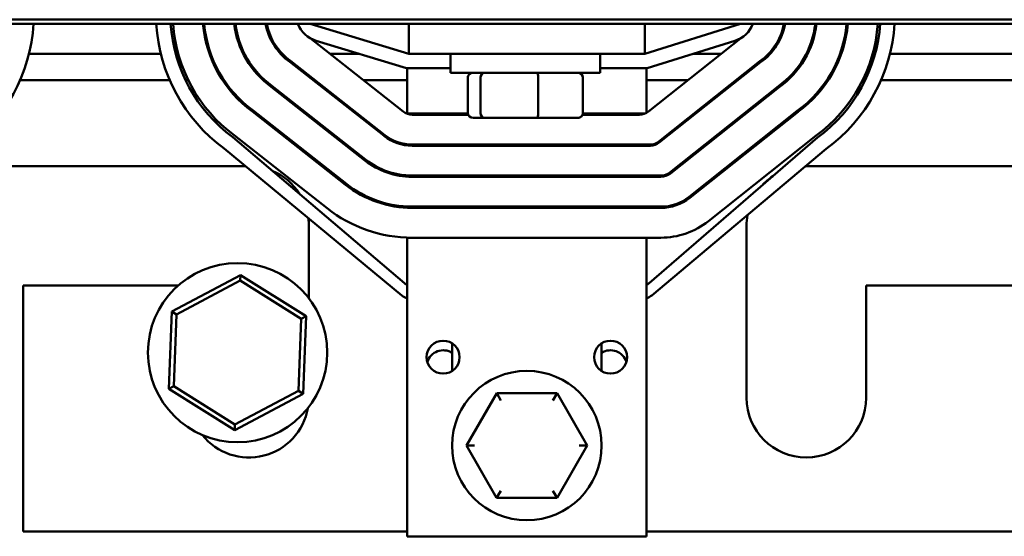
# Model space of a CAD drawing. Units: inches. Extents: x 1.5 to 64.5, y 0.7 to 50.2.
# Drawn here: x 14.5 to 18.6, y 40.5 to 42.7 of the extents above; entities that cross this region are included whole.
import ezdxf

# ---------------------------------------------------------------- set-up
doc = ezdxf.new("R2010")
doc.units = ezdxf.units.IN
doc.header["$LTSCALE"] = 3
doc.header["$MEASUREMENT"] = 0
doc.layers.add('Visible (ANSI)', color=7, linetype='Continuous', lineweight=50)

msp = doc.modelspace()

# ---------------------------------------------------------------- linework, layer by layer
at = {"layer": 'Visible (ANSI)'}
for p, q in [((12.1343, 42.6672), (21.1343, 42.6672)), ((19.0725, 42.6849), (14.2525, 42.6849)), ((15.7343, 42.6672), (16.1463, 42.5422)), ((16.1463, 42.6672), (16.1463, 42.5422)), ((17.1343, 42.6672), (17.1343, 42.5422)), ((17.1343, 42.5422), (17.5343, 42.6672)), ((15.727, 42.6124), (16.1238, 42.3001)), ((16.1374, 42.4822), (15.7595, 42.5969)), ((17.5101, 42.5968), (17.1435, 42.4822)), ((17.149, 42.3003), (17.5404, 42.6112)), ((15.11, 42.5422), (14.5588, 42.5422)), ((15.1824, 42.5422), (15.172, 42.5422)), ((15.3186, 42.5422), (15.3133, 42.5422)), ((15.4598, 42.5422), (15.4542, 42.5422)), ((15.6174, 42.5422), (15.6106, 42.5422)), ((15.9396, 42.5422), (15.8162, 42.5422)), ((16.1463, 42.5422), (17.1343, 42.5422)), ((16.3218, 42.4622), (16.3218, 42.5422)), ((16.9468, 42.4622), (16.9468, 42.5422)), ((17.4536, 42.5422), (17.3355, 42.5422)), ((17.6585, 42.5422), (17.6516, 42.5422)), ((17.8146, 42.5422), (17.8091, 42.5422)), ((17.9555, 42.5422), (17.9502, 42.5422)), ((18.0968, 42.5422), (18.0864, 42.5422)), ((18.71, 42.5422), (18.1588, 42.5422)), ((15.6496, 42.5079), (16.0434, 42.198)), ((16.0465, 42.2019), (15.6526, 42.5119)), ((17.6146, 42.5105), (17.1926, 42.1753)), ((17.1943, 42.1703), (17.6176, 42.5065)), ((16.3218, 42.4822), (16.1374, 42.4822)), ((16.1404, 42.4822), (16.1404, 42.2922)), ((16.3218, 42.4622), (16.9468, 42.4622)), ((17.1435, 42.4822), (16.9468, 42.4822)), ((17.1404, 42.4822), (17.1404, 42.2946)), ((15.1471, 42.4322), (14.5217, 42.4322)), ((15.2242, 42.4322), (15.2131, 42.4322)), ((15.3737, 42.4322), (15.3678, 42.4322)), ((15.5443, 42.4322), (15.5369, 42.4322)), ((15.9661, 42.0997), (15.5744, 42.408)), ((15.7538, 42.4322), (15.7457, 42.4322)), ((16.1404, 42.4322), (15.9559, 42.4322)), ((16.3936, 42.2942), (16.3936, 42.4422)), ((16.447, 42.2942), (16.447, 42.4422)), ((16.6878, 42.2942), (16.6878, 42.4422)), ((16.8751, 42.2942), (16.8751, 42.4422)), ((17.3151, 42.4322), (17.1404, 42.4322)), ((17.6927, 42.4065), (17.2379, 42.0453)), ((17.5242, 42.4322), (17.5161, 42.4322)), ((17.7322, 42.4322), (17.7248, 42.4322)), ((17.9012, 42.4322), (17.8952, 42.4322)), ((18.0558, 42.4322), (18.0447, 42.4322)), ((18.7471, 42.4322), (18.1217, 42.4322)), ((15.5714, 42.404), (15.963, 42.0958)), ((17.241, 42.0414), (17.6957, 42.4025)), ((15.4929, 42.3004), (15.8826, 41.9937)), ((15.8856, 41.9976), (15.4959, 42.3044)), ((16.1404, 42.2922), (16.1404, 42.2908)), ((16.1404, 42.2922), (16.3937, 42.2922)), ((16.1609, 42.2872), (16.395, 42.2872)), ((16.8737, 42.2872), (17.1117, 42.2872)), ((16.875, 42.2922), (17.1356, 42.2922)), ((17.7712, 42.3028), (17.3188, 41.9435)), ((17.3219, 41.9396), (17.7742, 42.2988)), ((16.4156, 42.2742), (16.4641, 42.2742)), ((16.4641, 42.2742), (16.6829, 42.2742)), ((16.6829, 42.2742), (16.8531, 42.2742)), ((15.4172, 42.2009), (15.8052, 41.8954)), ((16.1292, 41.5818), (15.4111, 42.193)), ((16.1404, 42.1634), (16.1404, 42.1584)), ((17.1553, 42.1622), (16.1609, 42.1622)), ((17.1404, 42.1572), (17.1404, 42.1622)), ((17.856, 42.1914), (17.1517, 41.582)), ((17.3996, 41.8417), (17.85, 42.1994)), ((15.3747, 42.1452), (16.1183, 41.5306)), ((16.1609, 42.1572), (17.157, 42.1572)), ((17.1628, 41.531), (17.8925, 42.1437)), ((14.2838, 42.0722), (15.463, 42.0722)), ((17.8088, 42.0722), (19.0038, 42.0722)), ((16.1404, 42.0329), (16.1404, 42.0279)), ((17.2006, 42.0322), (16.1609, 42.0322)), ((16.1609, 42.0272), (17.2006, 42.0272)), ((17.1404, 42.0322), (17.1404, 42.0272)), ((16.1404, 41.9027), (16.1404, 41.8977)), ((17.2006, 41.9022), (16.1609, 41.9022)), ((16.1609, 41.8972), (17.2006, 41.8972)), ((17.1404, 41.9022), (17.1404, 41.8972)), ((15.7288, 41.8222), (15.7288, 41.5189)), ((17.5588, 41.1022), (17.5588, 41.8222)), ((16.1404, 41.7726), (16.1404, 41.7722)), ((16.1404, 41.3922), (16.1404, 41.7722)), ((16.1609, 41.7722), (16.1404, 41.7722)), ((16.1609, 41.7722), (17.1404, 41.7722)), ((17.1404, 41.7722), (17.1404, 41.3922)), ((17.1404, 41.7722), (17.2006, 41.7722)), ((15.4425, 41.6155), (15.1558, 41.4635)), ((15.1754, 41.4513), (15.4417, 41.5924)), ((15.4417, 41.5924), (15.4425, 41.6155)), ((15.4417, 41.5924), (15.6971, 41.4324)), ((15.7175, 41.4432), (15.4425, 41.6155)), ((14.5338, 41.5722), (14.5338, 40.5422)), ((15.1825, 41.5722), (14.5338, 41.5722)), ((18.0588, 41.5722), (18.0588, 41.1022)), ((18.7538, 41.5722), (18.0588, 41.5722)), ((15.1558, 41.4635), (15.1441, 41.1393)), ((15.1754, 41.4513), (15.1558, 41.4635)), ((15.1645, 41.1501), (15.1754, 41.4513)), ((15.6971, 41.4324), (15.6862, 41.1312)), ((15.6971, 41.4324), (15.7175, 41.4432)), ((15.7057, 41.119), (15.7175, 41.4432)), ((16.1404, 41.3922), (16.1404, 40.5222)), ((17.1404, 41.3922), (17.1404, 40.5222)), ((16.3279, 41.3302), (16.3279, 41.2143)), ((16.9529, 41.2143), (16.9529, 41.3302)), ((15.1645, 41.1501), (15.1441, 41.1393)), ((15.1441, 41.1393), (15.419, 40.967)), ((15.4199, 40.9901), (15.1645, 41.1501)), ((15.6862, 41.1312), (15.4199, 40.9901)), ((15.6862, 41.1312), (15.7057, 41.119)), ((15.419, 40.967), (15.7057, 41.119)), ((16.5142, 41.1214), (16.3876, 40.9025)), ((16.7671, 41.1211), (16.5142, 41.1214)), ((16.5315, 41.0913), (16.5142, 41.1214)), ((16.7671, 41.1211), (16.7497, 41.0912)), ((16.8933, 40.902), (16.7671, 41.1211)), ((15.4199, 40.9901), (15.419, 40.967)), ((16.4222, 40.9024), (16.3876, 40.9025)), ((16.3876, 40.9025), (16.5138, 40.6834)), ((16.7667, 40.6831), (16.8933, 40.902)), ((16.8587, 40.9021), (16.8933, 40.902)), ((16.5312, 40.7133), (16.5138, 40.6834)), ((16.5138, 40.6834), (16.7667, 40.6831)), ((16.7494, 40.7132), (16.7667, 40.6831)), ((14.5338, 40.5422), (16.1404, 40.5422)), ((16.1404, 40.5222), (17.1404, 40.5222)), ((17.1404, 40.5422), (18.7538, 40.5422))]:
    msp.add_line(p, q, dxfattribs=at)
for centre, radius in [((15.4308, 41.2912), 0.375), ((16.2904, 41.2722), 0.069), ((16.9904, 41.2722), 0.069), ((16.6404, 40.9022), 0.3125)]:
    msp.add_circle(centre, radius, dxfattribs=at)
for centre, radius, start, end in [((13.8743, 42.7114), 0.705, 306.3778, 356.4127), ((15.7943, 42.7117), 0.705, 183.6185, 233.4693), ((15.7943, 42.7117), 0.645, 183.9556, 233.5456), ((15.7943, 42.7117), 0.635, 184.018, 233.5593), ((15.7943, 42.7117), 0.51, 185.0051, 233.7641), ((15.7943, 42.7117), 0.505, 185.0548, 233.7738), ((15.7943, 42.7117), 0.38, 186.7242, 234.0766), ((15.7943, 42.7117), 0.375, 186.8143, 234.0918), ((15.7943, 42.7117), 0.25, 190.252, 234.6088), ((15.7943, 42.7117), 0.245, 190.4636, 234.6374), ((15.7943, 42.7117), 0.12, 201.7642, 253.1195), ((17.4743, 42.7114), 0.12, 287.354, 338.4326), ((17.4743, 42.7114), 0.245, 304.9274, 349.6275), ((17.4743, 42.7114), 0.25, 304.9629, 349.8372), ((17.4743, 42.7114), 0.375, 305.6048, 353.2446), ((17.4743, 42.7114), 0.38, 305.6237, 353.3339), ((17.4743, 42.7114), 0.505, 305.9997, 354.9889), ((17.4743, 42.7114), 0.51, 306.0118, 355.0381), ((17.4743, 42.7114), 0.635, 306.266, 356.0166), ((17.4743, 42.7114), 0.645, 306.2831, 356.0785), ((17.4743, 42.7114), 0.705, 306.3778, 356.4127), ((16.1609, 42.3472), 0.06, 231.7921, 270), ((17.1117, 42.3472), 0.06, 270, 308.4602), ((16.1609, 42.3472), 0.185, 231.7921, 270), ((16.1609, 42.3472), 0.19, 231.7921, 270), ((17.1553, 42.2222), 0.06, 270, 308.4602), ((17.157, 42.2172), 0.06, 270, 308.4602), ((16.1609, 42.3472), 0.32, 231.7921, 270), ((16.1609, 42.3472), 0.315, 231.7921, 270), ((15.4788, 41.8222), 0.25, 32.1144, 67.0876), ((17.2006, 42.0922), 0.06, 270, 308.4602), ((17.2006, 42.0922), 0.065, 270, 308.4602), ((17.8088, 41.8222), 0.25, 90, 90.33), ((16.1609, 42.3472), 0.445, 231.7921, 270), ((17.8088, 41.8222), 0.25, 124.0834, 137.6524), ((16.1609, 42.3472), 0.45, 231.7921, 270), ((17.2006, 42.0922), 0.19, 270, 308.4602), ((17.2006, 42.0922), 0.195, 270, 308.4602), ((16.1609, 42.3472), 0.575, 231.7921, 270), ((15.4788, 41.8222), 0.25, 0, 7.3541), ((17.2006, 42.0922), 0.32, 270, 308.4602), ((17.8088, 41.8222), 0.25, 169.7106, 180), ((16.1552, 41.6122), 0.04, 229.601, 248.3996), ((17.1255, 41.6122), 0.04, 291.8743, 310.8679), ((16.1692, 41.5922), 0.08, 230.4213, 248.9113), ((17.1113, 41.5922), 0.08, 291.3566, 310.0203), ((16.2904, 41.2322), 0.069, 57.0793, 163.1507), ((16.9904, 41.2322), 0.069, 16.8493, 122.9207), ((17.8088, 41.1022), 0.25, 180, 0), ((15.4788, 41.1022), 0.25, 218.5354, 349.9646)]:
    msp.add_arc(centre, radius, start, end, dxfattribs=at)
for centre, major_axis, ratio, start_param, end_param in [((16.4156, 42.4422), (0.022, 0), 0.90953, 1.570796, 3.141593), ((16.4641, 42.4422), (0, 0.02), 0.855309, 0, 1.570796), ((16.6829, 42.4422), (0, 0.02), 0.244161, 4.712389, 6.283185), ((16.8531, 42.4422), (-0.022, 0), 0.90953, 3.141593, 4.712389), ((16.4156, 42.2942), (0.022, 0), 0.90953, 3.141593, 4.712389), ((16.4641, 42.2942), (0, -0.02), 0.855309, 4.712389, 6.283185), ((16.6829, 42.2942), (0, -0.02), 0.244161, 0, 1.570796), ((16.8531, 42.2942), (-0.022, 0), 0.90953, 1.570796, 3.141593)]:
    msp.add_ellipse(centre, major_axis=major_axis, ratio=ratio, start_param=start_param, end_param=end_param, dxfattribs=at)

doc.saveas('drawing.dxf')
